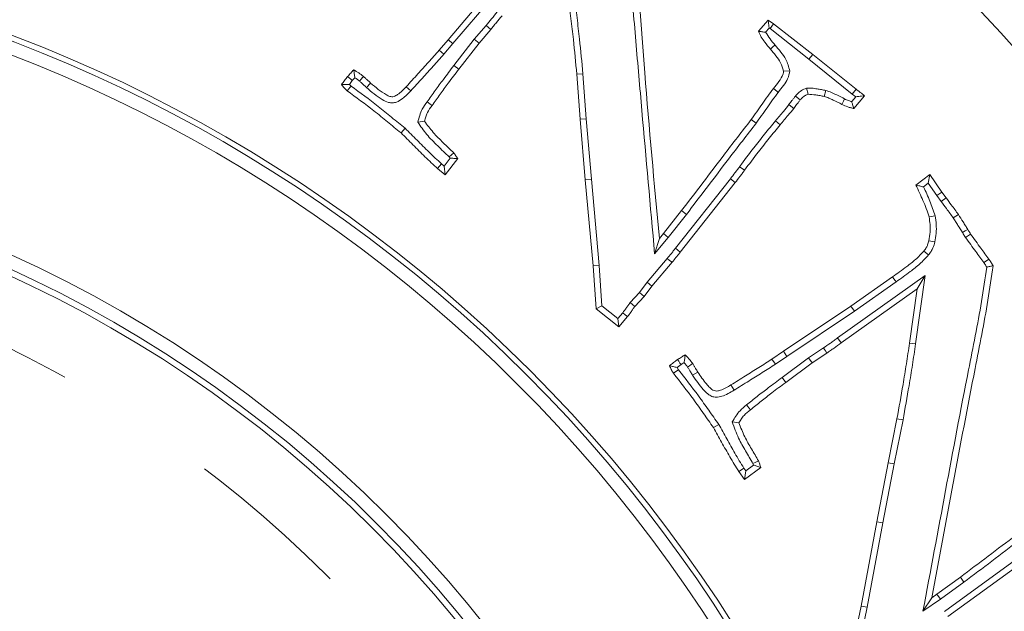
# Model space of a CAD drawing. Extents: x 2663 to 6002, y 1008 to 4577.
# Drawn here: x 3703 to 3778, y 1735 to 1780 of the extents above; entities that cross this region are included whole.
import ezdxf

# ---------------------------------------------------------------- set-up
doc = ezdxf.new("R2010")
doc.units = 0
doc.header["$LTSCALE"] = 5
doc.linetypes.add('CENTERX2', pattern=[20.32, 12.7, -2.54, 2.54, -2.54])
doc.layers.add('3', color=1, linetype='Continuous')
doc.layers.add('SLD-0', color=7, linetype='Continuous')
doc.layers.add('Bemaßungen(Brunner)', color=7, linetype='Continuous', lineweight=25)
doc.styles.add('Brunner 2014', font='arial.ttf', dxfattribs={"height": 35})
doc.dimstyles.new('Brunner 2014', dxfattribs={"dimscale": 5, "dimtxt": 35, "dimasz": 5, "dimexe": 3.175, "dimexo": 0, "dimgap": 0.762, "dimtad": 1, "dimdec": 0, "dimrnd": 1e-08, "dimtxsty": 'Brunner 2014', "dimcen": 0.09, "dimdle": 10, "dimclrd": 7, "dimclre": 7, "dimclrt": 7, "dimadec": 1, "dimazin": 2, "dimtfac": 0.666667, "dimtdec": 0, "dimtmove": 0, "dimatfit": 3, "dimldrblk": 'Filled-1', "dimfxl": 1, "dimtolj": 1, "dimlwd": 5, "dimlwe": 5, "dimarcsym": 0})
doc.dimstyles.new('STANDARD-Brunner-IIGroßer Text', dxfattribs={"dimscale": 5, "dimtxt": 35, "dimasz": 5, "dimexe": 3.175, "dimexo": 0, "dimgap": 0.762, "dimtad": 1, "dimdec": 0, "dimrnd": 1e-08, "dimtxsty": 'Brunner 2014', "dimcen": 0.09, "dimdle": 10, "dimclrd": 7, "dimclre": 7, "dimclrt": 7, "dimadec": 1, "dimazin": 2, "dimtfac": 0.666667, "dimtdec": 0, "dimtmove": 0, "dimatfit": 3, "dimldrblk": 'Filled-1', "dimfxl": 1, "dimtolj": 1, "dimlwd": 5, "dimlwe": 5, "dimarcsym": 0})

# ---------------------------------------------------------------- blocks, each defined once
blk = doc.blocks.new('*D94')
at = {"layer": 'Defpoints', "color": 0, "lineweight": 5, "transparency": 16777216}
for p in [(4175.171, 2020.021), (3662.671, 1674.021), (4377.382, 1674.021)]:
    blk.add_point(p, dxfattribs=at)
at = {"layer": 'SLD-0', "color": 7, "linetype": 'Continuous', "lineweight": 5, "transparency": 16777216}
for p, q in [((4175.171, 2020.021), (4393.257, 2020.021)), ((4377.382, 1995.021), (4377.382, 1699.021)), ((3662.671, 1674.021), (4393.257, 1674.021))]:
    blk.add_line(p, q, dxfattribs=at)
at = {"layer": 'SLD-0', "color": 7, "lineweight": 5, "transparency": 16777216}
for points in [[(4373.215, 1995.021), (4381.549, 1995.021), (4377.382, 2020.021)], [(4373.215, 1699.021), (4381.549, 1699.021), (4377.382, 1674.021)]]:
    blk.add_solid(points, dxfattribs=at)
at = {"layer": 'SLD-0', "color": 1, "lineweight": 9, "transparency": 16777216, "insert": (4337.808, 1847.021), "char_height": 35, "attachment_point": 2, "rotation": 90, "style": 'Brunner 2014'}
blk.add_mtext('\\A1;346', dxfattribs=at)
blk = doc.blocks.new('Filled-1')
at = {"color": 0}
for p, q in [((0, 0), (-1, 0.1667)), ((-1, 0.1667), (-1, -0.1667)), ((-1, 0), (0, 0)), ((-1, -0.1667), (0, 0))]:
    blk.add_line(p, q, dxfattribs=at)
at = {"color": 0, "flags": 128}
blk.add_lwpolyline([(-1, -0.1667), (0, 0), (-1, 0.1667), (-1, -0.1667)], dxfattribs=at)
at = {"color": 0}
blk.add_solid([(-1, -0.1667), (0, 0), (-1, 0.1667), (-1, -0.1667)], dxfattribs=at)
blk = doc.blocks.new('*D99')
at = {"layer": 'Defpoints', "color": 0, "lineweight": 5, "transparency": 16777216}
for p in [(3748.793, 1700.154), (3576.548, 1647.889)]:
    blk.add_point(p, dxfattribs=at)
at = {"layer": 'SLD-0', "color": 7, "lineweight": 5, "transparency": 16777216}
for p, q in [((4191.891, 1834.604), (3772.716, 1707.413)), ((3576.548, 1647.889), (3748.793, 1700.154)), ((3552.625, 1640.63), (3528.702, 1633.371))]:
    blk.add_line(p, q, dxfattribs=at)
for points in [[(3771.506, 1711.4), (3773.926, 1703.425), (3748.793, 1700.154)], [(3551.415, 1644.617), (3553.835, 1636.643), (3576.548, 1647.889)]]:
    blk.add_solid(points, dxfattribs=at)
at = {"layer": 'SLD-0', "color": 1, "lineweight": 9, "transparency": 16777216, "insert": (3883.742, 1784.478), "char_height": 35, "attachment_point": 1, "rotation": 16.87951, "style": 'Brunner 2014'}
blk.add_mtext('\\A1;%%C160/180/200', dxfattribs=at)
blk = doc.blocks.new('*D100')
at = {"layer": 'Bemaßungen(Brunner)', "color": 7, "linetype": 'Continuous', "lineweight": 5, "transparency": 16777216}
for p, q in [((3441.872, 1789.126), (3419.704, 1800.683)), ((3464.041, 1777.569), (3861.3, 1570.473)), ((4014.796, 1490.454), (3883.469, 1558.916))]:
    blk.add_line(p, q, dxfattribs=at)
at = {"layer": 'Bemaßungen(Brunner)', "color": 7, "lineweight": 5, "transparency": 16777216}
for points in [[(3443.798, 1792.821), (3439.946, 1785.431), (3464.041, 1777.569)], [(3885.395, 1562.611), (3881.543, 1555.222), (3861.3, 1570.473)]]:
    blk.add_solid(points, dxfattribs=at)
at = {"layer": 'Defpoints', "color": 0, "lineweight": 5, "transparency": 16777216}
for p in [(3464.041, 1777.569), (3861.3, 1570.473)]:
    blk.add_point(p, dxfattribs=at)
at = {"layer": 'Bemaßungen(Brunner)', "color": 7, "lineweight": 9, "transparency": 16777216, "insert": (3970.691, 1538.999), "char_height": 35, "attachment_point": 5, "rotation": 332.46644, "style": 'Brunner 2014'}
blk.add_mtext('\\A1;∅448', dxfattribs=at)

msp = doc.modelspace()

# ---------------------------------------------------------------- linework, layer by layer
at = {"color": 7, "linetype": 'Continuous', "lineweight": 9}
for p, q in [((3735.593, 1778.329), (3739.641, 1783.073)), ((3735.948, 1778.027), (3739.998, 1782.774)), ((3738.48, 1779.411), (3737.586, 1778.369)), ((3759.178, 1778.969), (3759.919, 1779.824)), ((3759.732, 1778.897), (3760.003, 1779.209)), ((3760.003, 1779.209), (3759.919, 1779.824)), ((3759.919, 1779.824), (3760.338, 1779.546)), ((3760.003, 1779.209), (3760.065, 1779.168)), ((3760.065, 1779.168), (3760.338, 1779.546)), ((3760.338, 1779.546), (3763.31, 1777.203)), ((3738.837, 1779.111), (3737.948, 1778.075)), ((3760.065, 1779.168), (3763.02, 1776.838)), ((3734.908, 1777.52), (3735.593, 1778.329)), ((3735.265, 1777.22), (3735.948, 1778.027)), ((3735.948, 1778.027), (3735.593, 1778.329)), ((3737.586, 1778.369), (3736.038, 1776.366)), ((3737.948, 1778.075), (3736.408, 1776.082)), ((3737.586, 1778.369), (3737.948, 1778.075)), ((3735.265, 1777.22), (3734.908, 1777.52)), ((3763.02, 1776.838), (3763.31, 1777.203)), ((3763.31, 1777.203), (3766.611, 1774.565)), ((3736.038, 1776.366), (3736.408, 1776.082)), ((3763.02, 1776.838), (3766.323, 1774.197)), ((3745.846, 1775.741), (3745.381, 1775.702)), ((3745.636, 1772.277), (3745.381, 1775.702)), ((3746.101, 1772.314), (3745.846, 1775.741)), ((3761.569, 1775.963), (3761.097, 1775.946)), ((3728.222, 1774.798), (3728.086, 1774.934)), ((3728.313, 1775.227), (3728.503, 1775.44)), ((3729.391, 1774.683), (3729.705, 1775.029)), ((3732.753, 1774.44), (3732.411, 1774.757)), ((3762.002, 1774.043), (3762.365, 1773.749)), ((3762.846, 1774.645), (3762.954, 1774.185)), ((3764.303, 1774.469), (3764.193, 1774.015)), ((3766.586, 1773.995), (3766.275, 1773.618)), ((3766.323, 1774.197), (3766.611, 1774.565)), ((3766.323, 1774.197), (3766.586, 1773.995)), ((3767.245, 1774.061), (3766.447, 1773.093)), ((3733.287, 1772.069), (3733.793, 1772.136)), ((3746.101, 1772.314), (3745.636, 1772.277)), ((3746.026, 1767.681), (3745.636, 1772.277)), ((3746.491, 1767.721), (3746.101, 1772.314)), ((3759.016, 1771.981), (3758.634, 1772.249)), ((3760.485, 1772.164), (3760.842, 1771.864)), ((3732.329, 1771.593), (3732.015, 1771.247)), ((3735.3, 1768.722), (3735.1, 1768.882)), ((3735.749, 1769.314), (3735.3, 1768.722)), ((3735.3, 1768.722), (3735.383, 1768.06)), ((3736.323, 1769.3), (3735.383, 1768.06)), ((3735.676, 1769.416), (3735.749, 1769.314)), ((3735.383, 1768.06), (3734.8, 1768.524)), ((3771.156, 1767.278), (3772.209, 1768.088)), ((3772.101, 1767.416), (3772.209, 1768.088)), ((3772.209, 1768.088), (3773.12, 1766.746)), ((3746.491, 1767.721), (3746.026, 1767.681)), ((3746.615, 1761.136), (3746.026, 1767.681)), ((3747.08, 1761.173), (3746.491, 1767.721)), ((3757.056, 1767.76), (3752.877, 1762.471)), ((3757.423, 1767.471), (3753.245, 1762.183)), ((3757.056, 1767.76), (3757.423, 1767.471)), ((3771.736, 1767.136), (3772.101, 1767.416)), ((3772.101, 1767.416), (3772.74, 1766.477)), ((3772.74, 1766.477), (3773.12, 1766.746)), ((3772.74, 1766.477), (3773.075, 1766.02)), ((3773.12, 1766.746), (3773.449, 1766.299)), ((3773.075, 1766.02), (3773.449, 1766.299)), ((3751.959, 1763.582), (3753.341, 1765.331)), ((3752.322, 1763.289), (3753.707, 1765.042)), ((3753.707, 1765.042), (3753.341, 1765.331)), ((3773.998, 1764.773), (3774.383, 1765.036)), ((3772.615, 1764.948), (3772.158, 1764.855)), ((3751.659, 1763.219), (3751.959, 1763.582)), ((3752.322, 1763.289), (3751.959, 1763.582)), ((3774.931, 1763.286), (3775.317, 1763.547)), ((3751.297, 1762.051), (3752.322, 1763.289)), ((3751.297, 1762.051), (3751.659, 1763.219)), ((3772.597, 1762.949), (3772.141, 1763.049)), ((3752.877, 1762.471), (3753.245, 1762.183)), ((3772.123, 1761.968), (3771.756, 1762.257)), ((3752.259, 1761.702), (3750.728, 1759.886)), ((3752.616, 1761.402), (3751.093, 1759.596)), ((3747.08, 1761.173), (3746.615, 1761.136)), ((3746.842, 1757.858), (3746.615, 1761.136)), ((3747.293, 1758.097), (3747.08, 1761.173)), ((3750.728, 1759.886), (3750.141, 1759.098)), ((3750.728, 1759.886), (3751.093, 1759.596)), ((3771.851, 1760.408), (3765.206, 1755.65)), ((3766.219, 1758.079), (3769.384, 1760.298)), ((3766.483, 1757.694), (3769.651, 1759.915)), ((3771.131, 1755.193), (3771.851, 1760.408)), ((3771.851, 1760.408), (3771.241, 1759.398)), ((3750.141, 1759.098), (3749.424, 1758.336)), ((3750.141, 1759.098), (3750.499, 1758.798)), ((3751.093, 1759.596), (3750.499, 1758.798)), ((3771.241, 1759.398), (3765.478, 1755.271)), ((3770.669, 1755.259), (3771.241, 1759.398)), ((3749.424, 1758.336), (3749.786, 1758.039)), ((3750.499, 1758.798), (3749.786, 1758.039)), ((3747.293, 1758.097), (3746.842, 1757.858)), ((3748.574, 1756.494), (3746.842, 1757.858)), ((3748.509, 1757.139), (3747.293, 1758.097)), ((3748.872, 1757.566), (3748.509, 1757.139)), ((3761.079, 1754.636), (3766.219, 1758.079)), ((3761.34, 1754.25), (3766.483, 1757.694)), ((3766.483, 1757.694), (3766.219, 1758.079)), ((3748.509, 1757.139), (3748.574, 1756.494)), ((3749.236, 1757.275), (3748.574, 1756.494)), ((3765.206, 1755.65), (3765.478, 1755.271)), ((3771.131, 1755.193), (3770.669, 1755.259)), ((3760.213, 1754.048), (3761.079, 1754.636)), ((3761.34, 1754.25), (3761.079, 1754.636)), ((3764.126, 1754.894), (3762.991, 1754.146)), ((3764.385, 1754.506), (3763.259, 1753.765)), ((3753.303, 1753.623), (3753.537, 1753.775)), ((3760.473, 1753.661), (3760.213, 1754.048)), ((3760.473, 1753.661), (3761.34, 1754.25)), ((3762.991, 1754.146), (3760.981, 1752.644)), ((3763.259, 1753.765), (3761.26, 1752.27)), ((3762.991, 1754.146), (3763.259, 1753.765)), ((3753.008, 1753.408), (3753.303, 1753.623)), ((3753.108, 1753.234), (3753.008, 1753.408)), ((3754.181, 1752.811), (3754.574, 1753.063)), ((3760.981, 1752.644), (3761.26, 1752.27)), ((3757.332, 1751.68), (3757.088, 1752.078)), ((3757.19, 1749.27), (3757.699, 1749.202)), ((3769.044, 1746.162), (3769.718, 1749.502)), ((3769.502, 1746.072), (3770.176, 1749.415)), ((3770.176, 1749.415), (3769.718, 1749.502)), ((3756.164, 1749.082), (3755.769, 1748.834)), ((3758.225, 1745.547), (3758.077, 1745.753)), ((3759.358, 1745.816), (3758.124, 1744.888)), ((3758.225, 1745.547), (3758.124, 1744.888)), ((3758.812, 1745.989), (3758.225, 1745.547)), ((3758.771, 1746.101), (3758.812, 1745.989)), ((3768.184, 1741.672), (3769.044, 1746.162)), ((3768.642, 1741.586), (3769.502, 1746.072)), ((3769.502, 1746.072), (3769.044, 1746.162)), ((3758.124, 1744.888), (3757.694, 1745.488)), ((3766.989, 1735.264), (3768.184, 1741.672)), ((3767.447, 1735.174), (3768.642, 1741.586)), ((3768.642, 1741.586), (3768.184, 1741.672)), ((3778.727, 1738.782), (3773.322, 1734.86)), ((3779.003, 1738.406), (3773.596, 1734.483)), ((3772.753, 1736.164), (3774.536, 1737.472)), ((3774.812, 1737.096), (3774.536, 1737.472)), ((3773.022, 1735.783), (3774.812, 1737.096)), ((3771.695, 1734.88), (3772.362, 1735.898)), ((3771.695, 1734.88), (3773.022, 1735.783)), ((3772.362, 1735.898), (3772.753, 1736.164)), ((3773.022, 1735.783), (3772.753, 1736.164)), ((3766.327, 1732.076), (3766.989, 1735.264)), ((3766.826, 1732.184), (3767.447, 1735.174)), ((3767.447, 1735.174), (3766.989, 1735.264))]:
    msp.add_line(p, q, dxfattribs=at)
at = {"color": 7, "linetype": 'Continuous', "lineweight": 9, "flags": 128}
for points in [[(3738.48, 1779.411), (3738.658, 1779.261), (3738.837, 1779.111)], [(3760.45, 1777.918), (3760.343, 1777.828), (3760.237, 1777.737), (3760.095, 1777.616)], [(3728.313, 1775.227), (3728.201, 1775.322), (3728.078, 1775.424), (3727.956, 1775.527)], [(3728.858, 1775.185), (3728.978, 1775.329), (3729.156, 1775.544)], [(3760.691, 1774.324), (3760.582, 1774.412), (3760.472, 1774.499), (3760.327, 1774.616)], [(3733.997, 1773.602), (3734.111, 1773.521), (3734.224, 1773.439), (3734.376, 1773.33)], [(3761.5, 1773.391), (3761.649, 1773.278), (3761.872, 1773.11)], [(3765.741, 1773.828), (3765.65, 1773.644), (3765.535, 1773.41)], [(3735.676, 1769.416), (3735.852, 1769.57), (3736.029, 1769.724)], [(3735.1, 1768.882), (3734.95, 1768.703), (3734.8, 1768.524)], [(3757.753, 1768.674), (3757.942, 1768.537), (3758.13, 1768.4)], [(3774.699, 1763.668), (3774.901, 1763.786), (3775.102, 1763.904)], [(3752.259, 1761.702), (3752.437, 1761.552), (3752.616, 1761.402)], [(3776.323, 1761.378), (3776.516, 1761.509), (3776.71, 1761.639)], [(3769.651, 1759.915), (3769.571, 1760.03), (3769.491, 1760.145), (3769.384, 1760.298)], [(3748.872, 1757.566), (3749.054, 1757.421), (3749.236, 1757.275)], [(3764.126, 1754.894), (3764.204, 1754.778), (3764.281, 1754.661), (3764.385, 1754.506)], [(3753.303, 1753.623), (3753.221, 1753.743), (3753.13, 1753.876), (3753.04, 1754.008)], [(3753.108, 1753.234), (3752.913, 1753.106), (3752.717, 1752.978)], [(3753.804, 1753.439), (3753.954, 1753.541), (3754.071, 1753.622), (3754.189, 1753.702)], [(3758.286, 1750.557), (3758.373, 1750.448), (3758.461, 1750.338), (3758.577, 1750.192)], [(3758.771, 1746.101), (3758.983, 1746.202), (3759.194, 1746.303)], [(3758.077, 1745.753), (3757.886, 1745.62), (3757.694, 1745.488)]]:
    msp.add_lwpolyline(points, dxfattribs=at)
at = {"linetype": 'Continuous', "lineweight": 9}
msp.add_circle((3662.671, 1674.021), 224, dxfattribs=at)
msp.add_arc((3662.671, 1674.021), 222.286, 203.30949, 90, dxfattribs=at)
at = {"color": 0, "linetype": 'Continuous', "lineweight": 9}
msp.add_arc((3662.671, 1674.021), 155.568, 204.84481, 155.15519, dxfattribs=at)
at = {"color": 7, "linetype": 'Continuous', "lineweight": 9}
for points, knots in [([(3749.304, 1789.001), (3749.416, 1788.125), (3749.972, 1783.745), (3750.542, 1775.129), (3751.266, 1767.416), (3751.659, 1763.219)], [0, 0, 0, 0, 0.1022846, 0.511586, 1, 1, 1, 1]), ([(3748.864, 1788.765), (3748.975, 1787.89), (3749.196, 1786.138), (3749.463, 1783.503), (3749.638, 1780.86), (3749.94, 1777.342), (3750.484, 1771.071), (3750.969, 1765.682), (3751.297, 1762.051)], [0, 0, 0, 0, 0.098712, 0.197433, 0.296144, 0.394856, 0.59228, 1, 1, 1, 1]), ([(3745.381, 1775.702), (3745.295, 1776.581), (3745.157, 1777.996), (3744.937, 1779.943), (3744.799, 1781.011), (3744.73, 1781.545)], [0, 0, 0, 0, 0.450461, 0.725216, 1, 1, 1, 1]), ([(3745.846, 1775.741), (3745.76, 1776.62), (3745.622, 1778.038), (3745.4, 1779.993), (3745.262, 1781.069), (3745.192, 1781.607)], [0, 0, 0, 0, 0.448697, 0.724334, 1, 1, 1, 1]), ([(3739.329, 1780.44), (3739.188, 1780.268), (3738.906, 1779.925), (3738.622, 1779.582), (3738.48, 1779.411)], [0, 0, 0, 0, 0.499998, 1, 1, 1, 1]), ([(3739.692, 1780.147), (3739.549, 1779.974), (3739.336, 1779.714), (3739.051, 1779.369), (3738.908, 1779.197), (3738.837, 1779.111)], [0, 0, 0, 0, 0.499998, 0.749999, 1, 1, 1, 1]), ([(3759.732, 1778.897), (3759.639, 1778.908), (3759.453, 1778.93), (3759.269, 1778.956), (3759.178, 1778.969)], [0, 0, 0, 0, 0.499969, 1, 1, 1, 1]), ([(3760.095, 1777.616), (3759.955, 1777.787), (3759.713, 1778.083), (3759.392, 1778.528), (3759.249, 1778.821), (3759.178, 1778.969)], [0, 0, 0, 0, 0.403813, 0.70014, 1, 1, 1, 1]), ([(3760.45, 1777.918), (3760.32, 1778.073), (3760.06, 1778.384), (3759.842, 1778.726), (3759.732, 1778.897)], [0, 0, 0, 0, 0.49872, 1, 1, 1, 1]), ([(3761.569, 1775.963), (3761.485, 1776.261), (3761.341, 1776.778), (3760.892, 1777.402), (3760.598, 1777.746), (3760.45, 1777.918)], [0, 0, 0, 0, 0.404055, 0.70028, 1, 1, 1, 1]), ([(3732.411, 1774.757), (3732.709, 1775.082), (3733.278, 1775.702), (3734.116, 1776.619), (3734.644, 1777.219), (3734.908, 1777.52)], [0, 0, 0, 0, 0.355575, 0.677757, 1, 1, 1, 1]), ([(3732.753, 1774.44), (3733.051, 1774.765), (3733.622, 1775.388), (3734.465, 1776.309), (3734.998, 1776.916), (3735.265, 1777.22)], [0, 0, 0, 0, 0.353385, 0.676662, 1, 1, 1, 1]), ([(3761.097, 1775.946), (3761.033, 1776.162), (3760.908, 1776.585), (3760.518, 1777.123), (3760.236, 1777.451), (3760.095, 1777.616)], [0, 0, 0, 0, 0.340059, 0.6679326, 1, 1, 1, 1]), ([(3736.038, 1776.366), (3735.77, 1776.016), (3735.287, 1775.386), (3734.61, 1774.463), (3734.201, 1773.889), (3733.997, 1773.602)], [0, 0, 0, 0, 0.385326, 0.692632, 1, 1, 1, 1]), ([(3727.497, 1774.91), (3727.534, 1774.963), (3727.608, 1775.069), (3727.757, 1775.278), (3727.877, 1775.428), (3727.956, 1775.527)], [0, 0, 0, 0, 0.252121, 0.5042549, 1, 1, 1, 1]), ([(3727.956, 1775.527), (3727.994, 1775.57), (3728.071, 1775.657), (3728.225, 1775.828), (3728.342, 1775.953), (3728.42, 1776.037)], [0, 0, 0, 0, 0.252253, 0.504509, 1, 1, 1, 1]), ([(3728.503, 1775.44), (3728.489, 1775.54), (3728.462, 1775.74), (3728.434, 1775.938), (3728.42, 1776.037)], [0, 0, 0, 0, 0.499988, 1, 1, 1, 1]), ([(3728.42, 1776.037), (3728.484, 1775.999), (3728.611, 1775.923), (3728.861, 1775.767), (3729.038, 1775.633), (3729.156, 1775.544)], [0, 0, 0, 0, 0.250261, 0.500557, 1, 1, 1, 1]), ([(3729.156, 1775.544), (3729.213, 1775.49), (3729.333, 1775.376), (3729.523, 1775.211), (3729.644, 1775.09), (3729.705, 1775.029)], [0, 0, 0, 0, 0.314249, 0.657114, 1, 1, 1, 1]), ([(3736.408, 1776.082), (3736.139, 1775.732), (3735.658, 1775.104), (3734.984, 1774.184), (3734.578, 1773.615), (3734.376, 1773.33)], [0, 0, 0, 0, 0.38706, 0.6935, 1, 1, 1, 1]), ([(3760.327, 1774.616), (3760.462, 1774.788), (3760.732, 1775.135), (3761.045, 1775.573), (3761.086, 1775.87), (3761.097, 1775.946)], [0, 0, 0, 0, 0.425817, 0.853178, 1, 1, 1, 1]), ([(3760.691, 1774.324), (3760.827, 1774.497), (3761.085, 1774.825), (3761.452, 1775.348), (3761.529, 1775.754), (3761.569, 1775.963)], [0, 0, 0, 0, 0.351401, 0.665935, 1, 1, 1, 1]), ([(3728.086, 1774.934), (3727.987, 1774.929), (3727.788, 1774.919), (3727.594, 1774.913), (3727.497, 1774.91)], [0, 0, 0, 0, 0.49995, 1, 1, 1, 1]), ([(3727.922, 1774.44), (3727.884, 1774.477), (3727.807, 1774.55), (3727.661, 1774.703), (3727.563, 1774.827), (3727.497, 1774.91)], [0, 0, 0, 0, 0.2503692, 0.5008156, 1, 1, 1, 1]), ([(3728.222, 1774.798), (3728.172, 1774.739), (3728.072, 1774.619), (3727.972, 1774.5), (3727.922, 1774.44)], [0, 0, 0, 0, 0.5, 1, 1, 1, 1]), ([(3728.086, 1774.934), (3728.123, 1774.984), (3728.197, 1775.082), (3728.275, 1775.179), (3728.313, 1775.227)], [0, 0, 0, 0, 0.499885, 1, 1, 1, 1]), ([(3732.329, 1771.593), (3731.986, 1771.871), (3731.301, 1772.428), (3729.957, 1773.529), (3728.911, 1774.294), (3728.222, 1774.798)], [0, 0, 0, 0, 0.254163, 0.508322, 1, 1, 1, 1]), ([(3728.503, 1775.44), (3728.563, 1775.399), (3728.684, 1775.317), (3728.8, 1775.229), (3728.858, 1775.185)], [0, 0, 0, 0, 0.499548, 1, 1, 1, 1]), ([(3728.858, 1775.185), (3728.915, 1775.13), (3729.032, 1775.019), (3729.217, 1774.859), (3729.333, 1774.742), (3729.391, 1774.683)], [0, 0, 0, 0, 0.323324, 0.661587, 1, 1, 1, 1]), ([(3729.705, 1775.029), (3730.09, 1774.704), (3730.545, 1774.319), (3731.122, 1774.025), (3731.321, 1773.975), (3731.532, 1774.018), (3731.93, 1774.246), (3732.205, 1774.538), (3732.411, 1774.757)], [0, 0, 0, 0, 0.454449, 0.538169, 0.587606, 0.637419, 0.728767, 1, 1, 1, 1]), ([(3732.015, 1771.247), (3731.672, 1771.525), (3730.987, 1772.082), (3729.648, 1773.179), (3728.607, 1773.94), (3727.922, 1774.44)], [0, 0, 0, 0, 0.255062, 0.51012, 1, 1, 1, 1]), ([(3729.391, 1774.683), (3729.775, 1774.363), (3730.292, 1773.932), (3730.984, 1773.562), (3731.369, 1773.501), (3731.748, 1773.592), (3732.235, 1773.897), (3732.553, 1774.231), (3732.753, 1774.44)], [0, 0, 0, 0, 0.372398, 0.500342, 0.578576, 0.656831, 0.785407, 1, 1, 1, 1]), ([(3758.634, 1772.249), (3758.914, 1772.645), (3759.334, 1773.239), (3759.885, 1774.038), (3760.179, 1774.423), (3760.327, 1774.616)], [0, 0, 0, 0, 0.499887, 0.749913, 1, 1, 1, 1]), ([(3759.016, 1771.981), (3759.293, 1772.373), (3759.709, 1772.961), (3760.254, 1773.752), (3760.545, 1774.133), (3760.691, 1774.324)], [0, 0, 0, 0, 0.4998913, 0.7499176, 1, 1, 1, 1]), ([(3762.002, 1774.043), (3761.957, 1773.985), (3761.867, 1773.868), (3761.696, 1773.653), (3761.576, 1773.492), (3761.5, 1773.391)], [0, 0, 0, 0, 0.268854, 0.537703, 1, 1, 1, 1]), ([(3762.846, 1774.645), (3762.71, 1774.591), (3762.437, 1774.483), (3762.173, 1774.243), (3762.04, 1774.087), (3762.002, 1774.043)], [0, 0, 0, 0, 0.414227, 0.833135, 1, 1, 1, 1]), ([(3762.954, 1774.185), (3762.885, 1774.158), (3762.722, 1774.093), (3762.524, 1773.938), (3762.412, 1773.805), (3762.365, 1773.749)], [0, 0, 0, 0, 0.299219, 0.705921, 1, 1, 1, 1]), ([(3764.303, 1774.469), (3764.195, 1774.491), (3763.978, 1774.534), (3763.627, 1774.587), (3763.253, 1774.661), (3762.982, 1774.65), (3762.846, 1774.645)], [0, 0, 0, 0, 0.224924, 0.449876, 0.723407, 1, 1, 1, 1]), ([(3764.193, 1774.015), (3764.085, 1774.037), (3763.868, 1774.079), (3763.456, 1774.149), (3763.15, 1774.171), (3762.954, 1774.185)], [0, 0, 0, 0, 0.26437, 0.528778, 1, 1, 1, 1]), ([(3765.535, 1773.41), (3765.316, 1773.519), (3764.987, 1773.684), (3764.543, 1773.895), (3764.31, 1773.975), (3764.193, 1774.015)], [0, 0, 0, 0, 0.49879, 0.749021, 1, 1, 1, 1]), ([(3765.741, 1773.828), (3765.544, 1773.928), (3765.211, 1774.096), (3764.736, 1774.322), (3764.448, 1774.42), (3764.303, 1774.469)], [0, 0, 0, 0, 0.42023, 0.709564, 1, 1, 1, 1]), ([(3766.586, 1773.995), (3766.66, 1774.003), (3766.808, 1774.018), (3767.027, 1774.04), (3767.172, 1774.054), (3767.245, 1774.061)], [0, 0, 0, 0, 0.338293, 0.669146, 1, 1, 1, 1]), ([(3766.611, 1774.565), (3766.664, 1774.523), (3766.772, 1774.441), (3766.985, 1774.275), (3767.141, 1774.146), (3767.245, 1774.061)], [0, 0, 0, 0, 0.2504814, 0.5009668, 1, 1, 1, 1]), ([(3733.997, 1773.602), (3733.866, 1773.423), (3733.632, 1773.105), (3733.429, 1772.571), (3733.335, 1772.237), (3733.287, 1772.069)], [0, 0, 0, 0, 0.389217, 0.692268, 1, 1, 1, 1]), ([(3734.376, 1773.33), (3734.245, 1773.154), (3734.046, 1772.885), (3733.888, 1772.465), (3733.825, 1772.246), (3733.793, 1772.136)], [0, 0, 0, 0, 0.489416, 0.743349, 1, 1, 1, 1]), ([(3761.5, 1773.391), (3761.361, 1773.219), (3761.124, 1772.927), (3760.787, 1772.518), (3760.585, 1772.282), (3760.485, 1772.164)], [0, 0, 0, 0, 0.415871, 0.707922, 1, 1, 1, 1]), ([(3762.365, 1773.749), (3762.32, 1773.691), (3762.229, 1773.574), (3762.061, 1773.364), (3761.945, 1773.207), (3761.872, 1773.11)], [0, 0, 0, 0, 0.274193, 0.54838, 1, 1, 1, 1]), ([(3766.447, 1773.093), (3766.368, 1773.112), (3766.21, 1773.15), (3765.9, 1773.241), (3765.681, 1773.342), (3765.535, 1773.41)], [0, 0, 0, 0, 0.251427, 0.5029791, 1, 1, 1, 1]), ([(3766.275, 1773.618), (3766.198, 1773.642), (3766.015, 1773.7), (3765.841, 1773.781), (3765.741, 1773.828)], [0, 0, 0, 0, 0.423364, 1, 1, 1, 1]), ([(3766.275, 1773.618), (3766.299, 1773.543), (3766.355, 1773.367), (3766.413, 1773.193), (3766.447, 1773.093)], [0, 0, 0, 0, 0.425708, 1, 1, 1, 1]), ([(3761.872, 1773.11), (3761.733, 1772.938), (3761.494, 1772.643), (3761.152, 1772.227), (3760.945, 1771.985), (3760.842, 1771.864)], [0, 0, 0, 0, 0.4096874, 0.7048323, 1, 1, 1, 1]), ([(3733.287, 1772.069), (3733.505, 1771.75), (3733.95, 1771.096), (3734.801, 1770.253), (3735.384, 1769.695), (3735.676, 1769.416)], [0, 0, 0, 0, 0.323463, 0.661228, 1, 1, 1, 1]), ([(3733.793, 1772.136), (3734.008, 1771.846), (3734.443, 1771.26), (3735.228, 1770.488), (3735.762, 1769.979), (3736.029, 1769.724)], [0, 0, 0, 0, 0.328159, 0.663794, 1, 1, 1, 1]), ([(3753.341, 1765.331), (3753.878, 1766.031), (3754.953, 1767.432), (3756.697, 1769.754), (3757.936, 1771.35), (3758.634, 1772.249)], [0, 0, 0, 0, 0.3040334, 0.608101, 1, 1, 1, 1]), ([(3753.707, 1765.042), (3754.244, 1765.742), (3755.32, 1767.143), (3757.068, 1769.472), (3758.313, 1771.075), (3759.016, 1771.981)], [0, 0, 0, 0, 0.303108, 0.606248, 1, 1, 1, 1]), ([(3760.485, 1772.164), (3760.205, 1771.823), (3759.644, 1771.141), (3758.725, 1769.983), (3758.108, 1769.151), (3757.753, 1768.674)], [0, 0, 0, 0, 0.298716, 0.597436, 1, 1, 1, 1]), ([(3760.842, 1771.864), (3760.562, 1771.523), (3760.002, 1770.841), (3759.089, 1769.692), (3758.478, 1768.869), (3758.13, 1768.4)], [0, 0, 0, 0, 0.300902, 0.601808, 1, 1, 1, 1]), ([(3734.8, 1768.524), (3734.476, 1768.824), (3733.839, 1769.416), (3732.924, 1770.338), (3732.318, 1770.944), (3732.015, 1771.247)], [0, 0, 0, 0, 0.340078, 0.670036, 1, 1, 1, 1]), ([(3735.1, 1768.882), (3734.776, 1769.183), (3734.141, 1769.773), (3733.231, 1770.691), (3732.63, 1771.292), (3732.329, 1771.593)], [0, 0, 0, 0, 0.341725, 0.670861, 1, 1, 1, 1]), ([(3736.029, 1769.724), (3736.054, 1769.689), (3736.105, 1769.618), (3736.204, 1769.477), (3736.276, 1769.37), (3736.323, 1769.3)], [0, 0, 0, 0, 0.252529, 0.505062, 1, 1, 1, 1]), ([(3735.749, 1769.314), (3735.845, 1769.312), (3736.037, 1769.308), (3736.228, 1769.302), (3736.323, 1769.3)], [0, 0, 0, 0, 0.499997, 1, 1, 1, 1]), ([(3757.753, 1768.674), (3757.695, 1768.595), (3757.58, 1768.438), (3757.35, 1768.132), (3757.173, 1767.907), (3757.056, 1767.76)], [0, 0, 0, 0, 0.254581, 0.509166, 1, 1, 1, 1]), ([(3758.13, 1768.4), (3758.072, 1768.321), (3757.957, 1768.164), (3757.723, 1767.852), (3757.543, 1767.623), (3757.423, 1767.471)], [0, 0, 0, 0, 0.250629, 0.501262, 1, 1, 1, 1]), ([(3771.736, 1767.136), (3771.639, 1767.159), (3771.446, 1767.207), (3771.253, 1767.254), (3771.156, 1767.278)], [0, 0, 0, 0, 0.5, 1, 1, 1, 1]), ([(3772.158, 1764.855), (3772.091, 1765.066), (3771.958, 1765.488), (3771.611, 1766.292), (3771.337, 1766.885), (3771.156, 1767.278)], [0, 0, 0, 0, 0.253095, 0.5054, 1, 1, 1, 1]), ([(3772.615, 1764.948), (3772.49, 1765.319), (3772.239, 1766.065), (3771.904, 1766.777), (3771.736, 1767.136)], [0, 0, 0, 0, 0.497325, 1, 1, 1, 1]), ([(3773.075, 1766.02), (3773.208, 1765.844), (3773.43, 1765.549), (3773.745, 1765.139), (3773.914, 1764.895), (3773.998, 1764.773)], [0, 0, 0, 0, 0.426771, 0.713307, 1, 1, 1, 1]), ([(3773.449, 1766.299), (3773.582, 1766.122), (3773.805, 1765.825), (3774.125, 1765.41), (3774.297, 1765.161), (3774.383, 1765.036)], [0, 0, 0, 0, 0.421508, 0.710673, 1, 1, 1, 1]), ([(3774.383, 1765.036), (3774.503, 1764.848), (3774.683, 1764.565), (3774.925, 1764.189), (3775.043, 1763.999), (3775.102, 1763.904)], [0, 0, 0, 0, 0.499938, 0.749955, 1, 1, 1, 1]), ([(3772.141, 1763.049), (3772.179, 1763.267), (3772.248, 1763.673), (3772.247, 1764.282), (3772.188, 1764.663), (3772.158, 1764.855)], [0, 0, 0, 0, 0.364633, 0.679557, 1, 1, 1, 1]), ([(3772.597, 1762.949), (3772.635, 1763.166), (3772.711, 1763.604), (3772.718, 1764.278), (3772.65, 1764.723), (3772.615, 1764.948)], [0, 0, 0, 0, 0.329352, 0.661391, 1, 1, 1, 1]), ([(3773.998, 1764.773), (3774.059, 1764.681), (3774.18, 1764.496), (3774.409, 1764.125), (3774.584, 1763.85), (3774.699, 1763.668)], [0, 0, 0, 0, 0.253022, 0.505955, 1, 1, 1, 1]), ([(3774.699, 1763.668), (3774.72, 1763.632), (3774.76, 1763.559), (3774.836, 1763.43), (3774.895, 1763.341), (3774.931, 1763.286)], [0, 0, 0, 0, 0.280645, 0.561319, 1, 1, 1, 1]), ([(3775.102, 1763.904), (3775.122, 1763.867), (3775.162, 1763.794), (3775.233, 1763.675), (3775.287, 1763.593), (3775.317, 1763.547)], [0, 0, 0, 0, 0.300765, 0.601573, 1, 1, 1, 1]), ([(3775.317, 1763.547), (3775.447, 1763.368), (3775.705, 1763.011), (3776.174, 1762.378), (3776.507, 1761.919), (3776.71, 1761.639)], [0, 0, 0, 0, 0.280358, 0.560645, 1, 1, 1, 1]), ([(3771.756, 1762.257), (3771.823, 1762.344), (3771.938, 1762.494), (3772.067, 1762.764), (3772.114, 1762.944), (3772.141, 1763.049)], [0, 0, 0, 0, 0.371608, 0.636105, 1, 1, 1, 1]), ([(3772.123, 1761.968), (3772.189, 1762.056), (3772.315, 1762.223), (3772.491, 1762.547), (3772.557, 1762.796), (3772.597, 1762.949)], [0, 0, 0, 0, 0.300674, 0.569788, 1, 1, 1, 1]), ([(3774.931, 1763.286), (3775.06, 1763.107), (3775.319, 1762.75), (3775.787, 1762.117), (3776.12, 1761.658), (3776.323, 1761.378)], [0, 0, 0, 0, 0.280351, 0.560635, 1, 1, 1, 1]), ([(3752.877, 1762.471), (3752.824, 1762.401), (3752.717, 1762.263), (3752.508, 1762.008), (3752.356, 1761.821), (3752.259, 1761.702)], [0, 0, 0, 0, 0.265867, 0.531749, 1, 1, 1, 1]), ([(3753.245, 1762.183), (3753.191, 1762.114), (3753.084, 1761.976), (3752.872, 1761.717), (3752.717, 1761.526), (3752.616, 1761.402)], [0, 0, 0, 0, 0.261651, 0.523318, 1, 1, 1, 1]), ([(3769.384, 1760.298), (3769.743, 1760.555), (3770.338, 1760.982), (3771.154, 1761.612), (3771.555, 1762.041), (3771.756, 1762.257)], [0, 0, 0, 0, 0.429561, 0.713438, 1, 1, 1, 1]), ([(3769.651, 1759.915), (3770.009, 1760.172), (3770.623, 1760.613), (3771.475, 1761.271), (3771.906, 1761.735), (3772.123, 1761.968)], [0, 0, 0, 0, 0.411196, 0.704148, 1, 1, 1, 1]), ([(3776.323, 1761.378), (3776.35, 1761.337), (3776.423, 1761.225), (3776.495, 1761.113), (3776.54, 1761.042)], [0, 0, 0, 0, 0.367176, 1, 1, 1, 1]), ([(3776.71, 1761.639), (3776.736, 1761.598), (3776.79, 1761.516), (3776.896, 1761.352), (3776.974, 1761.229), (3777.027, 1761.147)], [0, 0, 0, 0, 0.250982, 0.5019639, 1, 1, 1, 1]), ([(3776.54, 1761.042), (3776.414, 1760.168), (3776.035, 1757.546), (3774.877, 1751.902), (3773.413, 1744.052), (3772.268, 1737.937), (3771.695, 1734.88)], [0, 0, 0, 0, 0.099523, 0.298641, 0.649314, 1, 1, 1, 1]), ([(3777.027, 1761.147), (3776.901, 1760.273), (3776.525, 1757.651), (3775.409, 1752.156), (3773.99, 1744.613), (3772.905, 1738.803), (3772.362, 1735.898)], [0, 0, 0, 0, 0.10313, 0.309468, 0.654725, 1, 1, 1, 1]), ([(3776.54, 1761.042), (3776.621, 1761.06), (3776.784, 1761.095), (3776.946, 1761.129), (3777.027, 1761.147)], [0, 0, 0, 0, 0.5, 1, 1, 1, 1]), ([(3749.424, 1758.336), (3749.375, 1758.267), (3749.276, 1758.129), (3749.098, 1757.868), (3748.959, 1757.683), (3748.872, 1757.566)], [0, 0, 0, 0, 0.268287, 0.536578, 1, 1, 1, 1]), ([(3749.786, 1758.039), (3749.736, 1757.971), (3749.638, 1757.833), (3749.461, 1757.573), (3749.323, 1757.39), (3749.236, 1757.275)], [0, 0, 0, 0, 0.270144, 0.540291, 1, 1, 1, 1]), ([(3765.206, 1755.65), (3765.117, 1755.585), (3764.938, 1755.456), (3764.579, 1755.202), (3764.307, 1755.017), (3764.126, 1754.894)], [0, 0, 0, 0, 0.251021, 0.502043, 1, 1, 1, 1]), ([(3765.478, 1755.271), (3765.297, 1755.141), (3765.027, 1754.946), (3764.661, 1754.694), (3764.477, 1754.569), (3764.385, 1754.506)], [0, 0, 0, 0, 0.499942, 0.749964, 1, 1, 1, 1]), ([(3769.718, 1749.502), (3769.875, 1750.371), (3770.125, 1751.762), (3770.435, 1753.683), (3770.591, 1754.734), (3770.669, 1755.259)], [0, 0, 0, 0, 0.453773, 0.726866, 1, 1, 1, 1]), ([(3770.176, 1749.415), (3770.333, 1750.284), (3770.584, 1751.679), (3770.895, 1753.606), (3771.052, 1754.664), (3771.131, 1755.193)], [0, 0, 0, 0, 0.45215, 0.726054, 1, 1, 1, 1]), ([(3752.429, 1753.538), (3752.478, 1753.579), (3752.577, 1753.661), (3752.778, 1753.822), (3752.935, 1753.934), (3753.04, 1754.008)], [0, 0, 0, 0, 0.2501145, 0.5002457, 1, 1, 1, 1]), ([(3753.04, 1754.008), (3753.088, 1754.04), (3753.184, 1754.103), (3753.376, 1754.225), (3753.521, 1754.313), (3753.618, 1754.37)], [0, 0, 0, 0, 0.252975, 0.505957, 1, 1, 1, 1]), ([(3753.537, 1753.775), (3753.551, 1753.875), (3753.579, 1754.075), (3753.605, 1754.272), (3753.618, 1754.37)], [0, 0, 0, 0, 0.499985, 1, 1, 1, 1]), ([(3753.537, 1753.775), (3753.583, 1753.72), (3753.676, 1753.611), (3753.761, 1753.496), (3753.804, 1753.439)], [0, 0, 0, 0, 0.49945, 1, 1, 1, 1]), ([(3753.618, 1754.37), (3753.669, 1754.318), (3753.771, 1754.212), (3753.969, 1753.996), (3754.101, 1753.82), (3754.189, 1753.702)], [0, 0, 0, 0, 0.250322, 0.500686, 1, 1, 1, 1]), ([(3757.088, 1752.078), (3757.463, 1752.309), (3758.175, 1752.749), (3759.217, 1753.405), (3759.881, 1753.834), (3760.213, 1754.048)], [0, 0, 0, 0, 0.358412, 0.679191, 1, 1, 1, 1]), ([(3753.008, 1753.408), (3752.91, 1753.429), (3752.714, 1753.471), (3752.524, 1753.516), (3752.429, 1753.538)], [0, 0, 0, 0, 0.499958, 1, 1, 1, 1]), ([(3752.717, 1752.978), (3752.691, 1753.023), (3752.637, 1753.113), (3752.536, 1753.298), (3752.472, 1753.442), (3752.429, 1753.538)], [0, 0, 0, 0, 0.250273, 0.500602, 1, 1, 1, 1]), ([(3756.164, 1749.082), (3755.911, 1749.444), (3755.406, 1750.167), (3754.41, 1751.568), (3753.623, 1752.575), (3753.108, 1753.234)], [0, 0, 0, 0, 0.256774, 0.513553, 1, 1, 1, 1]), ([(3753.804, 1753.439), (3753.84, 1753.377), (3753.913, 1753.254), (3754.04, 1753.046), (3754.129, 1752.898), (3754.181, 1752.811)], [0, 0, 0, 0, 0.292428, 0.584814, 1, 1, 1, 1]), ([(3754.189, 1753.702), (3754.226, 1753.641), (3754.299, 1753.518), (3754.427, 1753.305), (3754.519, 1753.153), (3754.574, 1753.063)], [0, 0, 0, 0, 0.286912, 0.573806, 1, 1, 1, 1]), ([(3754.574, 1753.063), (3754.785, 1752.754), (3755.07, 1752.338), (3755.489, 1751.875), (3755.74, 1751.639), (3756.046, 1751.602), (3756.497, 1751.723), (3756.836, 1751.926), (3757.088, 1752.078)], [0, 0, 0, 0, 0.3403696, 0.458718, 0.57793, 0.6405428, 0.7320209, 1, 1, 1, 1]), ([(3757.332, 1751.68), (3757.707, 1751.912), (3758.422, 1752.353), (3759.469, 1753.013), (3760.139, 1753.445), (3760.473, 1753.661)], [0, 0, 0, 0, 0.356482, 0.678226, 1, 1, 1, 1]), ([(3755.769, 1748.834), (3755.516, 1749.195), (3755.01, 1749.919), (3754.016, 1751.317), (3753.231, 1752.321), (3752.717, 1752.978)], [0, 0, 0, 0, 0.2572478, 0.5144989, 1, 1, 1, 1]), ([(3754.181, 1752.811), (3754.438, 1752.437), (3754.785, 1751.93), (3755.296, 1751.412), (3755.625, 1751.19), (3756.003, 1751.126), (3756.606, 1751.245), (3757.031, 1751.499), (3757.332, 1751.68)], [0, 0, 0, 0, 0.339116, 0.45967, 0.545444, 0.631883, 0.739213, 1, 1, 1, 1]), ([(3760.981, 1752.644), (3760.626, 1752.381), (3759.993, 1751.911), (3759.097, 1751.212), (3758.557, 1750.775), (3758.286, 1750.557)], [0, 0, 0, 0, 0.388475, 0.694198, 1, 1, 1, 1]), ([(3761.26, 1752.27), (3760.906, 1752.007), (3760.274, 1751.539), (3759.382, 1750.842), (3758.845, 1750.409), (3758.577, 1750.192)], [0, 0, 0, 0, 0.390116, 0.695019, 1, 1, 1, 1]), ([(3758.286, 1750.557), (3758.111, 1750.42), (3757.8, 1750.176), (3757.466, 1749.711), (3757.282, 1749.418), (3757.19, 1749.27)], [0, 0, 0, 0, 0.3892921, 0.6927679, 1, 1, 1, 1]), ([(3758.577, 1750.192), (3758.404, 1750.058), (3758.141, 1749.853), (3757.882, 1749.489), (3757.76, 1749.298), (3757.699, 1749.202)], [0, 0, 0, 0, 0.489216, 0.743549, 1, 1, 1, 1]), ([(3757.19, 1749.27), (3757.34, 1748.852), (3757.616, 1748.086), (3758.209, 1747.059), (3758.584, 1746.421), (3758.771, 1746.101)], [0, 0, 0, 0, 0.3741957, 0.6867862, 1, 1, 1, 1]), ([(3757.694, 1745.488), (3757.463, 1745.865), (3757.011, 1746.601), (3756.387, 1747.727), (3755.975, 1748.465), (3755.769, 1748.834)], [0, 0, 0, 0, 0.343315, 0.671652, 1, 1, 1, 1]), ([(3758.077, 1745.753), (3757.847, 1746.13), (3757.398, 1746.865), (3756.778, 1747.984), (3756.369, 1748.716), (3756.164, 1749.082)], [0, 0, 0, 0, 0.345139, 0.672567, 1, 1, 1, 1]), ([(3757.699, 1749.202), (3757.839, 1748.845), (3758.107, 1748.159), (3758.657, 1747.216), (3759.015, 1746.608), (3759.194, 1746.303)], [0, 0, 0, 0, 0.351346, 0.675442, 1, 1, 1, 1]), ([(3759.194, 1746.303), (3759.209, 1746.263), (3759.238, 1746.183), (3759.295, 1746.021), (3759.333, 1745.898), (3759.358, 1745.816)], [0, 0, 0, 0, 0.250062, 0.500138, 1, 1, 1, 1]), ([(3758.812, 1745.989), (3758.894, 1745.964), (3759.077, 1745.908), (3759.258, 1745.849), (3759.358, 1745.816)], [0, 0, 0, 0, 0.446059, 1, 1, 1, 1]), ([(3774.536, 1737.472), (3775.243, 1738), (3776.658, 1739.056), (3778.94, 1740.808), (3780.547, 1741.988), (3781.442, 1742.646)], [0, 0, 0, 0, 0.306868, 0.613766, 1, 1, 1, 1]), ([(3774.812, 1737.096), (3775.519, 1737.623), (3776.934, 1738.679), (3779.221, 1740.436), (3780.834, 1741.621), (3781.735, 1742.283)], [0, 0, 0, 0, 0.306122, 0.612272, 1, 1, 1, 1])]:
    msp.add_open_spline(points, degree=3, knots=knots, dxfattribs=at)
at = {"layer": '3', "color": 0, "linetype": 'Continuous', "lineweight": 9}
for radius in [96.473, 95.474, 95]:
    msp.add_circle((3662.671, 1674.021), radius, dxfattribs=at)
at = {"layer": '3', "linetype": 'CENTERX2', "lineweight": 9}
msp.add_circle((3662.671, 1674.021), 90, dxfattribs=at)
at = {"layer": '3', "color": 0, "linetype": 'Continuous', "lineweight": 9}
for radius in [111.945, 111.526, 110.527]:
    msp.add_arc((3662.671, 1674.021), radius, 332.40628, 117.59372, dxfattribs=at)

# ---------------------------------------------------------------- dimensions: what is measured, and where the dimension line sits
at = {"layer": 'Bemaßungen(Brunner)', "color": 1, "lineweight": 9}
dim = msp.add_diameter_dim_2p(p1=(3464.041, 1777.569), p2=(3861.3, 1570.473), dimstyle='Brunner 2014', dxfattribs=at)
dim.commit()
dim.dimension.update_dxf_attribs({"geometry": '*D100', "text_midpoint": (3970.691, 1538.999)})
at = {"layer": 'SLD-0', "color": 1, "lineweight": 9}
dim = msp.add_linear_dim(base=(4377.382, 1674.021), p1=(4175.171, 2020.021), p2=(3662.671, 1674.021), angle=90, dimstyle='Brunner 2014', override={"dimclrt": 1}, dxfattribs=at)
dim.commit()
dim.dimension.update_dxf_attribs({"geometry": '*D94', "text_midpoint": (4377.382, 1847.021), "dimtype": 160})
dim = msp.add_diameter_dim_2p(p1=(3576.548, 1647.889), p2=(3748.793, 1700.154), text='%%C160/180/200', dimstyle='STANDARD-Brunner-IIGroßer Text', override={"dimclrt": 1}, dxfattribs=at)
dim.commit()
dim.dimension.update_dxf_attribs({"geometry": '*D99', "text_midpoint": (4042.02, 1789.128), "dimtype": 163})

doc.saveas('drawing.dxf')
